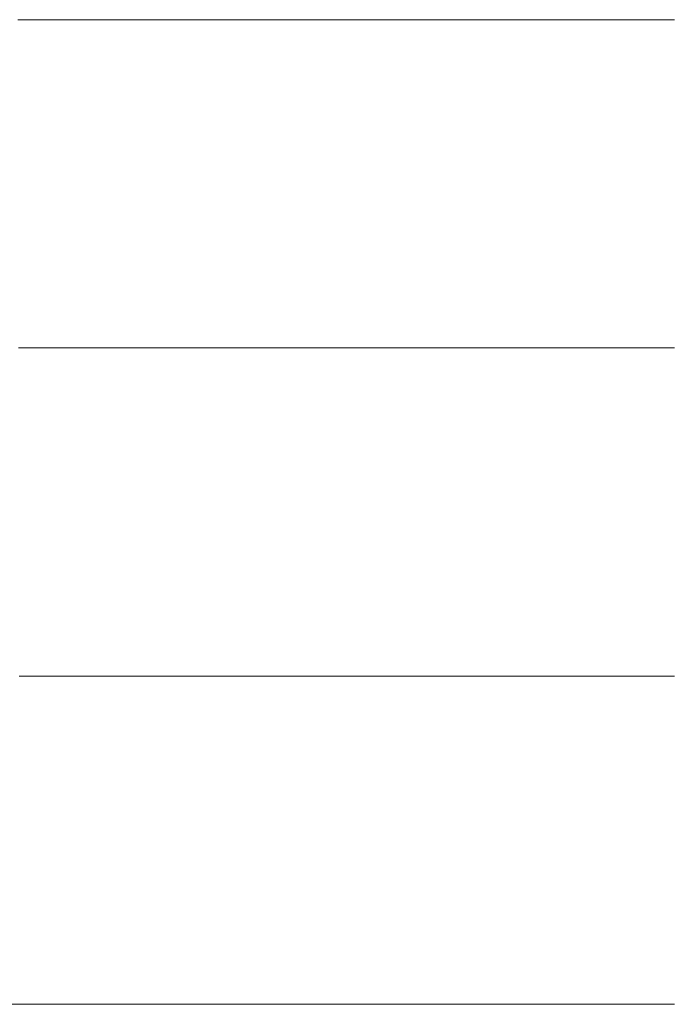
# Model space of a CAD drawing. Units: millimetres. Extents: x 0 to 24042, y 0 to 16800.
# Drawn here: x 16640 to 16668, y 910 to 952 of the extents above; entities that cross this region are included whole.
import ezdxf

# ---------------------------------------------------------------- set-up
doc = ezdxf.new("R2010")
doc.units = ezdxf.units.MM
doc.header["$MEASUREMENT"] = 0
doc.layers.add('(1) Shape lines', color=7, linetype='Continuous', lineweight=35)

# ---------------------------------------------------------------- blocks, each defined once
blk = doc.blocks.new('HATCH_270_265af3e4-9ca8-44b4-b7cb-53ebc914ef81')
at = {"layer": '(1) Shape lines', "color": 0, "lineweight": 9}
blk.add_line((16640.185, 910), (16639.491, 910), dxfattribs=at)
blk = doc.blocks.new('HATCH_271_f4abb866-4c5d-4db4-b0a5-fbec529de39b')
at = {"layer": '(1) Shape lines', "color": 0, "lineweight": 9}
for p, q in [((16640.709, 952), (16640.088, 952)), ((16640.709, 938), (16640.12, 938)), ((16640.709, 924), (16640.153, 924)), ((16640.709, 910), (16640.185, 910))]:
    blk.add_line(p, q, dxfattribs=at)
blk = doc.blocks.new('HATCH_276_ef8215a6-83e3-4bf6-9545-17b0868bd809')
at = {"layer": '(1) Shape lines', "color": 0, "lineweight": 9}
for p, q in [((16640.789, 952), (16640.709, 952)), ((16640.793, 938), (16640.709, 938)), ((16640.798, 924), (16640.709, 924)), ((16640.802, 910), (16640.709, 910))]:
    blk.add_line(p, q, dxfattribs=at)
blk = doc.blocks.new('HATCH_277_3b3df750-2a24-4c1b-839a-75fd83caae70')
at = {"layer": '(1) Shape lines', "color": 0, "lineweight": 9}
for p, q in [((16640.872, 952), (16640.789, 952)), ((16640.872, 938), (16640.793, 938)), ((16640.872, 924), (16640.798, 924)), ((16640.872, 910), (16640.802, 910))]:
    blk.add_line(p, q, dxfattribs=at)
blk = doc.blocks.new('HATCH_282_340896f1-8afe-4d11-a5b2-105df5b2e582')
at = {"layer": '(1) Shape lines', "color": 0, "lineweight": 9}
for p, q in [((16640.887, 952), (16640.872, 952)), ((16640.887, 938), (16640.872, 938)), ((16640.888, 924), (16640.872, 924)), ((16640.889, 910), (16640.872, 910))]:
    blk.add_line(p, q, dxfattribs=at)
blk = doc.blocks.new('HATCH_283_ed6b6158-8418-4739-ab2b-5a012bae17e0')
at = {"layer": '(1) Shape lines', "color": 0, "lineweight": 9}
for p, q in [((16640.901, 952), (16640.887, 952)), ((16640.901, 938), (16640.887, 938)), ((16640.901, 924), (16640.888, 924)), ((16640.901, 910), (16640.889, 910))]:
    blk.add_line(p, q, dxfattribs=at)
blk = doc.blocks.new('HATCH_288_b96e819b-c209-435b-84ff-20dc3eb9a39a')
at = {"layer": '(1) Shape lines', "color": 0, "lineweight": 9}
for p, q in [((16641.683, 952), (16640.901, 952)), ((16641.726, 938), (16640.901, 938)), ((16641.768, 924), (16640.901, 924)), ((16641.811, 910), (16640.901, 910))]:
    blk.add_line(p, q, dxfattribs=at)
blk = doc.blocks.new('HATCH_289_b63d6f3a-0057-44fd-8be2-e2cfeceeaafe')
at = {"layer": '(1) Shape lines', "color": 0, "lineweight": 9}
for p, q in [((16642.495, 952), (16641.683, 952)), ((16642.495, 938), (16641.726, 938)), ((16642.495, 924), (16641.768, 924)), ((16642.495, 910), (16641.811, 910))]:
    blk.add_line(p, q, dxfattribs=at)
blk = doc.blocks.new('HATCH_294_c4a6686e-5479-4a49-85e2-a2b8dd406855')
at = {"layer": '(1) Shape lines', "color": 0, "lineweight": 9}
for p, q in [((16642.598, 952), (16642.495, 952)), ((16642.604, 938), (16642.495, 938)), ((16642.609, 924), (16642.495, 924)), ((16642.615, 910), (16642.495, 910))]:
    blk.add_line(p, q, dxfattribs=at)
blk = doc.blocks.new('HATCH_295_a3510acb-42e6-48f6-ab48-07f253348139')
at = {"layer": '(1) Shape lines', "color": 0, "lineweight": 9}
for p, q in [((16642.705, 952), (16642.598, 952)), ((16642.705, 938), (16642.604, 938)), ((16642.705, 924), (16642.609, 924)), ((16642.705, 910), (16642.615, 910))]:
    blk.add_line(p, q, dxfattribs=at)
blk = doc.blocks.new('HATCH_300_4853ca26-b8e1-4f34-945e-f55e2e4ce57d')
at = {"layer": '(1) Shape lines', "color": 0, "lineweight": 9}
for p, q in [((16643.263, 952), (16642.705, 952)), ((16643.294, 938), (16642.705, 938)), ((16643.324, 924), (16642.705, 924)), ((16643.354, 910), (16642.705, 910))]:
    blk.add_line(p, q, dxfattribs=at)
blk = doc.blocks.new('HATCH_301_2f26688f-a0a0-4b61-af27-f1e4f83cdaaa')
at = {"layer": '(1) Shape lines', "color": 0, "lineweight": 9}
for p, q in [((16643.842, 952), (16643.263, 952)), ((16643.842, 938), (16643.294, 938)), ((16643.842, 924), (16643.324, 924)), ((16643.842, 910), (16643.354, 910))]:
    blk.add_line(p, q, dxfattribs=at)
blk = doc.blocks.new('HATCH_306_1d6f1038-f0f2-4c11-84fb-ec0dbf64a626')
at = {"layer": '(1) Shape lines', "color": 0, "lineweight": 9}
for p, q in [((16643.976, 952), (16643.842, 952)), ((16643.983, 938), (16643.842, 938)), ((16643.99, 924), (16643.842, 924)), ((16643.998, 910), (16643.842, 910))]:
    blk.add_line(p, q, dxfattribs=at)
blk = doc.blocks.new('HATCH_307_f2da4d4d-e4df-46ad-bbbd-68e454178a15')
at = {"layer": '(1) Shape lines', "color": 0, "lineweight": 9}
for p, q in [((16644.115, 952), (16643.976, 952)), ((16644.115, 938), (16643.983, 938)), ((16644.115, 924), (16643.99, 924)), ((16644.115, 910), (16643.998, 910))]:
    blk.add_line(p, q, dxfattribs=at)
blk = doc.blocks.new('HATCH_312_a02e2c62-a796-46af-ae41-521fff31d4f3')
at = {"layer": '(1) Shape lines', "color": 0, "lineweight": 9}
for p, q in [((16644.221, 952), (16644.115, 952)), ((16644.227, 938), (16644.115, 938)), ((16644.233, 924), (16644.115, 924)), ((16644.239, 910), (16644.115, 910))]:
    blk.add_line(p, q, dxfattribs=at)
blk = doc.blocks.new('HATCH_313_780ce584-37d7-4648-84fa-2b2e6b2ad2fb')
at = {"layer": '(1) Shape lines', "color": 0, "lineweight": 9}
for p, q in [((16644.331, 952), (16644.221, 952)), ((16644.331, 938), (16644.227, 938)), ((16644.331, 924), (16644.233, 924)), ((16644.331, 910), (16644.239, 910))]:
    blk.add_line(p, q, dxfattribs=at)
blk = doc.blocks.new('HATCH_318_8101d79c-4493-4ea6-a865-19a4b8248c90')
at = {"layer": '(1) Shape lines', "color": 0, "lineweight": 9}
for p, q in [((16644.943, 952), (16644.331, 952)), ((16644.976, 938), (16644.331, 938)), ((16645.009, 924), (16644.331, 924)), ((16645.042, 910), (16644.331, 910))]:
    blk.add_line(p, q, dxfattribs=at)
blk = doc.blocks.new('HATCH_319_c43fe79c-b433-4d53-9948-b55456a1fbb5')
at = {"layer": '(1) Shape lines', "color": 0, "lineweight": 9}
for p, q in [((16645.574, 952), (16644.943, 952)), ((16645.574, 938), (16644.976, 938)), ((16645.574, 924), (16645.009, 924)), ((16645.574, 910), (16645.042, 910))]:
    blk.add_line(p, q, dxfattribs=at)
blk = doc.blocks.new('HATCH_324_2c86538a-4e9e-4213-a665-4a6533de2823')
at = {"layer": '(1) Shape lines', "color": 0, "lineweight": 9}
for p, q in [((16645.68, 952), (16645.574, 952)), ((16645.686, 938), (16645.574, 938)), ((16645.692, 924), (16645.574, 924)), ((16645.697, 910), (16645.574, 910))]:
    blk.add_line(p, q, dxfattribs=at)
blk = doc.blocks.new('HATCH_325_5a23bab5-f7be-4b02-b796-0164e5cd60e1')
at = {"layer": '(1) Shape lines', "color": 0, "lineweight": 9}
for p, q in [((16645.79, 952), (16645.68, 952)), ((16645.79, 938), (16645.686, 938)), ((16645.79, 924), (16645.692, 924)), ((16645.79, 910), (16645.697, 910))]:
    blk.add_line(p, q, dxfattribs=at)
blk = doc.blocks.new('HATCH_330_507ef417-2f54-495e-b1cd-521a12e7f54a')
at = {"layer": '(1) Shape lines', "color": 0, "lineweight": 9}
for p, q in [((16646.041, 952), (16645.79, 952)), ((16646.054, 938), (16645.79, 938)), ((16646.068, 924), (16645.79, 924)), ((16646.081, 910), (16645.79, 910))]:
    blk.add_line(p, q, dxfattribs=at)
blk = doc.blocks.new('HATCH_331_c40c243f-92c7-46be-b0d8-52bfa18eae4c')
at = {"layer": '(1) Shape lines', "color": 0, "lineweight": 9}
for p, q in [((16646.299, 952), (16646.041, 952)), ((16646.299, 938), (16646.054, 938)), ((16646.299, 924), (16646.068, 924)), ((16646.299, 910), (16646.081, 910))]:
    blk.add_line(p, q, dxfattribs=at)
blk = doc.blocks.new('HATCH_336_51a81bed-c1e2-4b40-982e-ecd3ff51053c')
at = {"layer": '(1) Shape lines', "color": 0, "lineweight": 9}
for p, q in [((16646.585, 952), (16646.299, 952)), ((16646.601, 938), (16646.299, 938)), ((16646.616, 924), (16646.299, 924)), ((16646.632, 910), (16646.299, 910))]:
    blk.add_line(p, q, dxfattribs=at)
blk = doc.blocks.new('HATCH_337_c0a517c6-f085-4254-b629-decac2b1c537')
at = {"layer": '(1) Shape lines', "color": 0, "lineweight": 9}
for p, q in [((16646.88, 952), (16646.585, 952)), ((16646.88, 938), (16646.601, 938)), ((16646.88, 924), (16646.616, 924)), ((16646.88, 910), (16646.632, 910))]:
    blk.add_line(p, q, dxfattribs=at)
blk = doc.blocks.new('HATCH_342_e4ffbe01-d4cf-46a7-b399-54a748590c18')
at = {"layer": '(1) Shape lines', "color": 0, "lineweight": 9}
for p, q in [((16646.982, 952), (16646.88, 952)), ((16646.988, 938), (16646.88, 938)), ((16646.993, 924), (16646.88, 924)), ((16646.999, 910), (16646.88, 910))]:
    blk.add_line(p, q, dxfattribs=at)
blk = doc.blocks.new('HATCH_343_30dbaf18-3028-45fb-8477-d2397478b1d1')
at = {"layer": '(1) Shape lines', "color": 0, "lineweight": 9}
for p, q in [((16647.087, 952), (16646.982, 952)), ((16647.087, 938), (16646.988, 938)), ((16647.087, 924), (16646.993, 924)), ((16647.087, 910), (16646.999, 910))]:
    blk.add_line(p, q, dxfattribs=at)
blk = doc.blocks.new('HATCH_348_cc08b01b-b8be-406c-8fce-84aac2ba7b86')
at = {"layer": '(1) Shape lines', "color": 0, "lineweight": 9}
for p, q in [((16647.556, 952), (16647.087, 952)), ((16647.582, 938), (16647.087, 938)), ((16647.607, 924), (16647.087, 924)), ((16647.632, 910), (16647.087, 910))]:
    blk.add_line(p, q, dxfattribs=at)
blk = doc.blocks.new('HATCH_349_e9333730-895d-46ff-947c-1d2615b6ea1e')
at = {"layer": '(1) Shape lines', "color": 0, "lineweight": 9}
for p, q in [((16648.039, 952), (16647.556, 952)), ((16648.039, 938), (16647.582, 938)), ((16648.039, 924), (16647.607, 924)), ((16648.039, 910), (16647.632, 910))]:
    blk.add_line(p, q, dxfattribs=at)
blk = doc.blocks.new('HATCH_354_8e00af00-c36b-4391-8779-c1a87350fa63')
at = {"layer": '(1) Shape lines', "color": 0, "lineweight": 9}
for p, q in [((16648.134, 952), (16648.039, 952)), ((16648.139, 938), (16648.039, 938)), ((16648.144, 924), (16648.039, 924)), ((16648.149, 910), (16648.039, 910))]:
    blk.add_line(p, q, dxfattribs=at)
blk = doc.blocks.new('HATCH_355_5f1aba5d-94da-47d7-8d71-ebdd5542836e')
at = {"layer": '(1) Shape lines', "color": 0, "lineweight": 9}
for p, q in [((16648.231, 952), (16648.134, 952)), ((16648.231, 938), (16648.139, 938)), ((16648.231, 924), (16648.144, 924)), ((16648.231, 910), (16648.149, 910))]:
    blk.add_line(p, q, dxfattribs=at)
blk = doc.blocks.new('HATCH_360_22bbd956-33e5-4b60-bb47-3cba1bce4e70')
at = {"layer": '(1) Shape lines', "color": 0, "lineweight": 9}
for p, q in [((16648.255, 952), (16648.231, 952)), ((16648.257, 938), (16648.231, 938)), ((16648.258, 924), (16648.231, 924)), ((16648.259, 910), (16648.231, 910))]:
    blk.add_line(p, q, dxfattribs=at)
blk = doc.blocks.new('HATCH_361_56c670d1-3f86-4e13-8b27-869b2444a787')
at = {"layer": '(1) Shape lines', "color": 0, "lineweight": 9}
for p, q in [((16648.28, 952), (16648.255, 952)), ((16648.28, 938), (16648.257, 938)), ((16648.28, 924), (16648.258, 924)), ((16648.28, 910), (16648.259, 910))]:
    blk.add_line(p, q, dxfattribs=at)
blk = doc.blocks.new('HATCH_366_fe921464-cc38-4330-b22a-52775b472d98')
at = {"layer": '(1) Shape lines', "color": 0, "lineweight": 9}
for p, q in [((16648.652, 952), (16648.28, 952)), ((16648.672, 938), (16648.28, 938)), ((16648.692, 924), (16648.28, 924)), ((16648.712, 910), (16648.28, 910))]:
    blk.add_line(p, q, dxfattribs=at)
blk = doc.blocks.new('HATCH_367_b5232b6a-37c1-48de-beb5-60ff1dd272d7')
at = {"layer": '(1) Shape lines', "color": 0, "lineweight": 9}
for p, q in [((16649.033, 952), (16648.652, 952)), ((16649.033, 938), (16648.672, 938)), ((16649.033, 924), (16648.692, 924)), ((16649.033, 910), (16648.712, 910))]:
    blk.add_line(p, q, dxfattribs=at)
blk = doc.blocks.new('HATCH_372_c130c418-1a8c-428e-a532-91ee3f952423')
at = {"layer": '(1) Shape lines', "color": 0, "lineweight": 9}
for p, q in [((16649.045, 952), (16649.033, 952)), ((16649.045, 938), (16649.033, 938)), ((16649.046, 924), (16649.033, 924)), ((16649.047, 910), (16649.033, 910))]:
    blk.add_line(p, q, dxfattribs=at)
blk = doc.blocks.new('HATCH_373_c25fabc7-ab1d-4c4b-8cbe-afa3392d9685')
at = {"layer": '(1) Shape lines', "color": 0, "lineweight": 9}
for p, q in [((16649.056, 952), (16649.045, 952)), ((16649.056, 938), (16649.045, 938)), ((16649.056, 924), (16649.046, 924)), ((16649.056, 910), (16649.047, 910))]:
    blk.add_line(p, q, dxfattribs=at)
blk = doc.blocks.new('HATCH_378_6a4110cc-4ffe-4e75-b3b3-27eb52a554d8')
at = {"layer": '(1) Shape lines', "color": 0, "lineweight": 9}
for p, q in [((16649.142, 952), (16649.056, 952)), ((16649.147, 938), (16649.056, 938)), ((16649.151, 924), (16649.056, 924)), ((16649.156, 910), (16649.056, 910))]:
    blk.add_line(p, q, dxfattribs=at)
blk = doc.blocks.new('HATCH_379_29ddedf1-a725-48f4-943f-b5ceca0cae62')
at = {"layer": '(1) Shape lines', "color": 0, "lineweight": 9}
for p, q in [((16649.23, 952), (16649.142, 952)), ((16649.23, 938), (16649.147, 938)), ((16649.23, 924), (16649.151, 924)), ((16649.23, 910), (16649.156, 910))]:
    blk.add_line(p, q, dxfattribs=at)
blk = doc.blocks.new('HATCH_384_014e316e-cf08-4412-9273-5bbc335d6aa4')
at = {"layer": '(1) Shape lines', "color": 0, "lineweight": 9}
for p, q in [((16649.521, 952), (16649.23, 952)), ((16649.537, 938), (16649.23, 938)), ((16649.553, 924), (16649.23, 924)), ((16649.569, 910), (16649.23, 910))]:
    blk.add_line(p, q, dxfattribs=at)
blk = doc.blocks.new('HATCH_385_f9049576-706c-46d3-98de-d71ddfe50453')
at = {"layer": '(1) Shape lines', "color": 0, "lineweight": 9}
for p, q in [((16649.821, 952), (16649.521, 952)), ((16649.821, 938), (16649.537, 938)), ((16649.821, 924), (16649.553, 924)), ((16649.821, 910), (16649.569, 910))]:
    blk.add_line(p, q, dxfattribs=at)
blk = doc.blocks.new('HATCH_390_abcf53e1-40a2-4493-906d-87fb26fdc12e')
at = {"layer": '(1) Shape lines', "color": 0, "lineweight": 9}
for p, q in [((16649.879, 952), (16649.821, 952)), ((16649.883, 938), (16649.821, 938)), ((16649.886, 924), (16649.821, 924)), ((16649.889, 910), (16649.821, 910))]:
    blk.add_line(p, q, dxfattribs=at)
blk = doc.blocks.new('HATCH_391_c0d48f52-3170-479b-8fc7-b026cb2a68d9')
at = {"layer": '(1) Shape lines', "color": 0, "lineweight": 9}
for p, q in [((16649.94, 952), (16649.879, 952)), ((16649.94, 938), (16649.883, 938)), ((16649.94, 924), (16649.886, 924)), ((16649.94, 910), (16649.889, 910))]:
    blk.add_line(p, q, dxfattribs=at)
blk = doc.blocks.new('HATCH_396_4dec6bd4-2ffa-4433-8dcf-0c3dabd510e1')
at = {"layer": '(1) Shape lines', "color": 0, "lineweight": 9}
for p, q in [((16650.014, 952), (16649.94, 952)), ((16650.018, 938), (16649.94, 938)), ((16650.022, 924), (16649.94, 924)), ((16650.026, 910), (16649.94, 910))]:
    blk.add_line(p, q, dxfattribs=at)
blk = doc.blocks.new('HATCH_397_c32f4f88-36d8-471c-b600-5a6cfb9f3a4f')
at = {"layer": '(1) Shape lines', "color": 0, "lineweight": 9}
for p, q in [((16650.091, 952), (16650.014, 952)), ((16650.091, 938), (16650.018, 938)), ((16650.091, 924), (16650.022, 924)), ((16650.091, 910), (16650.026, 910))]:
    blk.add_line(p, q, dxfattribs=at)
blk = doc.blocks.new('HATCH_402_41c9af3d-d14d-4266-ad07-bae192f1854f')
at = {"layer": '(1) Shape lines', "color": 0, "lineweight": 9}
for p, q in [((16650.389, 952), (16650.091, 952)), ((16650.406, 938), (16650.091, 938)), ((16650.422, 924), (16650.091, 924)), ((16650.438, 910), (16650.091, 910))]:
    blk.add_line(p, q, dxfattribs=at)
blk = doc.blocks.new('HATCH_403_77c62c47-3375-4f85-af86-709869708f62')
at = {"layer": '(1) Shape lines', "color": 0, "lineweight": 9}
for p, q in [((16650.695, 952), (16650.389, 952)), ((16650.695, 938), (16650.406, 938)), ((16650.695, 924), (16650.422, 924)), ((16650.695, 910), (16650.438, 910))]:
    blk.add_line(p, q, dxfattribs=at)
blk = doc.blocks.new('HATCH_408_57247e75-e2bc-45a6-a2e7-573d0ff0b6c8')
at = {"layer": '(1) Shape lines', "color": 0, "lineweight": 9}
for p, q in [((16650.758, 952), (16650.695, 952)), ((16650.761, 938), (16650.695, 938)), ((16650.764, 924), (16650.695, 924)), ((16650.768, 910), (16650.695, 910))]:
    blk.add_line(p, q, dxfattribs=at)
blk = doc.blocks.new('HATCH_409_fc413d79-5e4e-4a24-890f-afe886c8cd93')
at = {"layer": '(1) Shape lines', "color": 0, "lineweight": 9}
for p, q in [((16650.821, 952), (16650.758, 952)), ((16650.821, 938), (16650.761, 938)), ((16650.821, 924), (16650.764, 924)), ((16650.821, 910), (16650.768, 910))]:
    blk.add_line(p, q, dxfattribs=at)
blk = doc.blocks.new('HATCH_414_70f6ed7b-c78a-4295-b435-362e909179de')
at = {"layer": '(1) Shape lines', "color": 0, "lineweight": 9}
for p, q in [((16650.888, 952), (16650.821, 952)), ((16650.892, 938), (16650.821, 938)), ((16650.895, 924), (16650.821, 924)), ((16650.899, 910), (16650.821, 910))]:
    blk.add_line(p, q, dxfattribs=at)
blk = doc.blocks.new('HATCH_415_5b9a191f-50fe-4ec7-8896-2c8ab9119722')
at = {"layer": '(1) Shape lines', "color": 0, "lineweight": 9}
for p, q in [((16650.956, 952), (16650.888, 952)), ((16650.956, 938), (16650.892, 938)), ((16650.956, 924), (16650.895, 924)), ((16650.956, 910), (16650.899, 910))]:
    blk.add_line(p, q, dxfattribs=at)
blk = doc.blocks.new('HATCH_420_71bf9c92-85b9-4754-986b-22175c53c9e0')
at = {"layer": '(1) Shape lines', "color": 0, "lineweight": 9}
for p, q in [((16651.141, 952), (16650.956, 952)), ((16651.151, 938), (16650.956, 938)), ((16651.161, 924), (16650.956, 924)), ((16651.171, 910), (16650.956, 910))]:
    blk.add_line(p, q, dxfattribs=at)
blk = doc.blocks.new('HATCH_421_3a595bf9-7430-494e-bbe8-d3fd810d3063')
at = {"layer": '(1) Shape lines', "color": 0, "lineweight": 9}
for p, q in [((16651.329, 952), (16651.141, 952)), ((16651.329, 938), (16651.151, 938)), ((16651.329, 924), (16651.161, 924)), ((16651.329, 910), (16651.171, 910))]:
    blk.add_line(p, q, dxfattribs=at)
blk = doc.blocks.new('HATCH_426_47df157f-536f-4fd4-8f48-2e9b19cfca48')
at = {"layer": '(1) Shape lines', "color": 0, "lineweight": 9}
for p, q in [((16651.379, 952), (16651.329, 952)), ((16651.382, 938), (16651.329, 938)), ((16651.384, 924), (16651.329, 924)), ((16651.387, 910), (16651.329, 910))]:
    blk.add_line(p, q, dxfattribs=at)
blk = doc.blocks.new('HATCH_427_6e55036c-64ab-4101-905f-695739a2aaa5')
at = {"layer": '(1) Shape lines', "color": 0, "lineweight": 9}
for p, q in [((16651.43, 952), (16651.379, 952)), ((16651.43, 938), (16651.382, 938)), ((16651.43, 924), (16651.384, 924)), ((16651.43, 910), (16651.387, 910))]:
    blk.add_line(p, q, dxfattribs=at)
blk = doc.blocks.new('HATCH_432_70e0a79b-3d31-45ff-b85f-29e1364ca008')
at = {"layer": '(1) Shape lines', "color": 0, "lineweight": 9}
for p, q in [((16651.575, 952), (16651.43, 952)), ((16651.583, 938), (16651.43, 938)), ((16651.59, 924), (16651.43, 924)), ((16651.598, 910), (16651.43, 910))]:
    blk.add_line(p, q, dxfattribs=at)
blk = doc.blocks.new('HATCH_433_318560af-d869-4a54-9310-2c1217918e1e')
at = {"layer": '(1) Shape lines', "color": 0, "lineweight": 9}
for p, q in [((16651.723, 952), (16651.575, 952)), ((16651.723, 938), (16651.583, 938)), ((16651.723, 924), (16651.59, 924)), ((16651.723, 910), (16651.598, 910))]:
    blk.add_line(p, q, dxfattribs=at)
blk = doc.blocks.new('HATCH_438_6723255e-420e-4b4e-9fdd-af53c6057e0a')
at = {"layer": '(1) Shape lines', "color": 0, "lineweight": 9}
for p, q in [((16651.785, 952), (16651.723, 952)), ((16651.788, 938), (16651.723, 938)), ((16651.792, 924), (16651.723, 924)), ((16651.795, 910), (16651.723, 910))]:
    blk.add_line(p, q, dxfattribs=at)
blk = doc.blocks.new('HATCH_439_45cc3ac8-c668-4cc1-b4b0-1dc856948b39')
at = {"layer": '(1) Shape lines', "color": 0, "lineweight": 9}
for p, q in [((16651.848, 952), (16651.785, 952)), ((16651.848, 938), (16651.788, 938)), ((16651.848, 924), (16651.792, 924)), ((16651.848, 910), (16651.795, 910))]:
    blk.add_line(p, q, dxfattribs=at)
blk = doc.blocks.new('HATCH_444_5f46f4cc-0981-4ccb-8927-0ae243858283')
at = {"layer": '(1) Shape lines', "color": 0, "lineweight": 9}
for p, q in [((16652.051, 952), (16651.848, 952)), ((16652.062, 938), (16651.848, 938)), ((16652.073, 924), (16651.848, 924)), ((16652.084, 910), (16651.848, 910))]:
    blk.add_line(p, q, dxfattribs=at)
blk = doc.blocks.new('HATCH_445_46394c4d-e655-4920-b6e5-c5d38a3f00c9')
at = {"layer": '(1) Shape lines', "color": 0, "lineweight": 9}
for p, q in [((16652.258, 952), (16652.051, 952)), ((16652.258, 938), (16652.062, 938)), ((16652.258, 924), (16652.073, 924)), ((16652.258, 910), (16652.084, 910))]:
    blk.add_line(p, q, dxfattribs=at)
blk = doc.blocks.new('HATCH_450_48a59782-342c-4163-ae24-2c431ecf9ecf')
at = {"layer": '(1) Shape lines', "color": 0, "lineweight": 9}
for p, q in [((16652.276, 952), (16652.258, 952)), ((16652.277, 938), (16652.258, 938)), ((16652.278, 924), (16652.258, 924)), ((16652.279, 910), (16652.258, 910))]:
    blk.add_line(p, q, dxfattribs=at)
blk = doc.blocks.new('HATCH_451_1669374a-1b28-4ab3-b24d-d6a64489e343')
at = {"layer": '(1) Shape lines', "color": 0, "lineweight": 9}
for p, q in [((16652.294, 952), (16652.276, 952)), ((16652.294, 938), (16652.277, 938)), ((16652.294, 924), (16652.278, 924)), ((16652.294, 910), (16652.279, 910))]:
    blk.add_line(p, q, dxfattribs=at)
blk = doc.blocks.new('HATCH_456_902f72d7-9880-4fa9-a507-8fc67ca6f317')
at = {"layer": '(1) Shape lines', "color": 0, "lineweight": 9}
for p, q in [((16652.302, 952), (16652.294, 952)), ((16652.302, 938), (16652.294, 938)), ((16652.302, 924), (16652.294, 924)), ((16652.303, 910), (16652.294, 910))]:
    blk.add_line(p, q, dxfattribs=at)
blk = doc.blocks.new('HATCH_457_1563c9e5-4272-4c8f-8770-9b8ee7c56014')
at = {"layer": '(1) Shape lines', "color": 0, "lineweight": 9}
for p, q in [((16652.31, 952), (16652.302, 952)), ((16652.31, 938), (16652.302, 938)), ((16652.31, 924), (16652.302, 924)), ((16652.31, 910), (16652.303, 910))]:
    blk.add_line(p, q, dxfattribs=at)
blk = doc.blocks.new('HATCH_462_ce76ee0b-1b90-4033-8da4-bb5de4fbdede')
at = {"layer": '(1) Shape lines', "color": 0, "lineweight": 9}
for p, q in [((16652.542, 952), (16652.31, 952)), ((16652.554, 938), (16652.31, 938)), ((16652.567, 924), (16652.31, 924)), ((16652.579, 910), (16652.31, 910))]:
    blk.add_line(p, q, dxfattribs=at)
blk = doc.blocks.new('HATCH_463_a63964a9-47c3-4021-8621-04cb44e1fa0f')
at = {"layer": '(1) Shape lines', "color": 0, "lineweight": 9}
for p, q in [((16652.778, 952), (16652.542, 952)), ((16652.778, 938), (16652.554, 938)), ((16652.778, 924), (16652.567, 924)), ((16652.778, 910), (16652.579, 910))]:
    blk.add_line(p, q, dxfattribs=at)
blk = doc.blocks.new('HATCH_468_08a550f2-5854-4648-993c-bb5c08fcbee1')
at = {"layer": '(1) Shape lines', "color": 0, "lineweight": 9}
for p, q in [((16652.785, 952), (16652.778, 952)), ((16652.786, 938), (16652.778, 938)), ((16652.786, 924), (16652.778, 924)), ((16652.786, 910), (16652.778, 910))]:
    blk.add_line(p, q, dxfattribs=at)
blk = doc.blocks.new('HATCH_469_2d19df49-a38f-4f30-b122-dc55dff8d577')
at = {"layer": '(1) Shape lines', "color": 0, "lineweight": 9}
for p, q in [((16652.793, 952), (16652.785, 952)), ((16652.793, 938), (16652.786, 938)), ((16652.793, 924), (16652.786, 924)), ((16652.793, 910), (16652.786, 910))]:
    blk.add_line(p, q, dxfattribs=at)
blk = doc.blocks.new('HATCH_474_729189a2-0273-4326-bbb6-a4f44c1514ad')
at = {"layer": '(1) Shape lines', "color": 0, "lineweight": 9}
for p, q in [((16652.866, 952), (16652.793, 952)), ((16652.869, 938), (16652.793, 938)), ((16652.873, 924), (16652.793, 924)), ((16652.877, 910), (16652.793, 910))]:
    blk.add_line(p, q, dxfattribs=at)
blk = doc.blocks.new('HATCH_475_b7eb5153-7044-439e-98bc-ef5ea67bebe9')
at = {"layer": '(1) Shape lines', "color": 0, "lineweight": 9}
for p, q in [((16652.94, 952), (16652.866, 952)), ((16652.94, 938), (16652.869, 938)), ((16652.94, 924), (16652.873, 924)), ((16652.94, 910), (16652.877, 910))]:
    blk.add_line(p, q, dxfattribs=at)
blk = doc.blocks.new('HATCH_478_26179251-bda8-4799-bee6-9a3e38fb7e7f')
at = {"layer": '(1) Shape lines', "color": 0, "lineweight": 9}
for p, q in [((16652.952, 952), (16652.94, 952)), ((16652.952, 938), (16652.94, 938)), ((16652.953, 924), (16652.94, 924)), ((16652.954, 910), (16652.94, 910))]:
    blk.add_line(p, q, dxfattribs=at)
blk = doc.blocks.new('HATCH_479_981ddb29-ca68-4788-b46d-3d77a1e18063')
at = {"layer": '(1) Shape lines', "color": 0, "lineweight": 9}
for p, q in [((16652.964, 952), (16652.952, 952)), ((16652.964, 938), (16652.952, 938)), ((16652.964, 924), (16652.953, 924)), ((16652.964, 910), (16652.954, 910))]:
    blk.add_line(p, q, dxfattribs=at)
blk = doc.blocks.new('HATCH_482_e8443a0d-dc62-4887-a3c6-114e61814e77')
at = {"layer": '(1) Shape lines', "color": 0, "lineweight": 9}
for p, q in [((16653.414, 952), (16652.964, 952)), ((16653.438, 938), (16652.964, 938)), ((16653.463, 924), (16652.964, 924)), ((16653.487, 910), (16652.964, 910))]:
    blk.add_line(p, q, dxfattribs=at)
blk = doc.blocks.new('HATCH_483_48c73342-3d48-47d0-85b3-e3fbfc1f9919')
at = {"layer": '(1) Shape lines', "color": 0, "lineweight": 9}
for p, q in [((16653.873, 952), (16653.414, 952)), ((16653.873, 938), (16653.438, 938)), ((16653.873, 924), (16653.463, 924)), ((16653.873, 910), (16653.487, 910))]:
    blk.add_line(p, q, dxfattribs=at)
blk = doc.blocks.new('HATCH_486_cfc6b5e0-e503-4d9e-98fb-b3f63d126cce')
at = {"layer": '(1) Shape lines', "color": 0, "lineweight": 9}
for p, q in [((16653.906, 952), (16653.873, 952)), ((16653.907, 938), (16653.873, 938)), ((16653.909, 924), (16653.873, 924)), ((16653.911, 910), (16653.873, 910))]:
    blk.add_line(p, q, dxfattribs=at)
blk = doc.blocks.new('HATCH_487_61203372-655c-47b2-8aea-0d43ee083ec1')
at = {"layer": '(1) Shape lines', "color": 0, "lineweight": 9}
for p, q in [((16653.939, 952), (16653.906, 952)), ((16653.939, 938), (16653.907, 938)), ((16653.939, 924), (16653.909, 924)), ((16653.939, 910), (16653.911, 910))]:
    blk.add_line(p, q, dxfattribs=at)
blk = doc.blocks.new('HATCH_490_de68dff4-8b1a-4db0-b940-d0c72abf025c')
at = {"layer": '(1) Shape lines', "color": 0, "lineweight": 9}
for p, q in [((16654.232, 952), (16653.939, 952)), ((16654.284, 938), (16653.939, 938)), ((16654.337, 924), (16653.939, 924)), ((16654.39, 910), (16653.939, 910))]:
    blk.add_line(p, q, dxfattribs=at)
blk = doc.blocks.new('HATCH_491_1e21104a-1f00-4ad8-aed5-0ad0c4342e62')
at = {"layer": '(1) Shape lines', "color": 0, "lineweight": 9}
for p, q in [((16655.226, 952), (16654.232, 952)), ((16655.226, 938), (16654.284, 938)), ((16655.226, 924), (16654.337, 924)), ((16655.226, 910), (16654.39, 910))]:
    blk.add_line(p, q, dxfattribs=at)
blk = doc.blocks.new('HATCH_496_c8be64f7-1f3e-4418-895c-89bf57958eb7')
at = {"layer": '(1) Shape lines', "color": 0, "lineweight": 9}
for p, q in [((16655.235, 952), (16655.226, 952)), ((16655.237, 938), (16655.226, 938)), ((16655.239, 924), (16655.226, 924)), ((16655.241, 910), (16655.226, 910))]:
    blk.add_line(p, q, dxfattribs=at)
blk = doc.blocks.new('HATCH_497_739edb9e-ea3d-4f70-934f-f9e43ee14cba')
at = {"layer": '(1) Shape lines', "color": 0, "lineweight": 9}
for p, q in [((16655.269, 952), (16655.235, 952)), ((16655.269, 938), (16655.237, 938)), ((16655.269, 924), (16655.239, 924)), ((16655.269, 910), (16655.241, 910))]:
    blk.add_line(p, q, dxfattribs=at)
blk = doc.blocks.new('HATCH_502_4b1239b8-ecc2-461c-812c-5a36f709d7ca')
at = {"layer": '(1) Shape lines', "color": 0, "lineweight": 9}
for p, q in [((16655.653, 952), (16655.269, 952)), ((16655.728, 938), (16655.269, 938)), ((16655.803, 924), (16655.269, 924)), ((16655.879, 910), (16655.269, 910))]:
    blk.add_line(p, q, dxfattribs=at)
blk = doc.blocks.new('HATCH_503_6eae2557-3a8b-4226-b832-46b665ab77c0')
at = {"layer": '(1) Shape lines', "color": 0, "lineweight": 9}
for p, q in [((16657.069, 952), (16655.653, 952)), ((16657.069, 938), (16655.728, 938)), ((16657.069, 924), (16655.803, 924)), ((16657.069, 910), (16655.879, 910))]:
    blk.add_line(p, q, dxfattribs=at)
blk = doc.blocks.new('HATCH_508_f38be91a-47cb-4a2b-90ed-4db07c60733a')
at = {"layer": '(1) Shape lines', "color": 0, "lineweight": 9}
for p, q in [((16657.181, 952), (16657.069, 952)), ((16657.206, 938), (16657.069, 938)), ((16657.231, 924), (16657.069, 924)), ((16657.255, 910), (16657.069, 910))]:
    blk.add_line(p, q, dxfattribs=at)
blk = doc.blocks.new('HATCH_509_f52089cf-550b-42cf-842f-dca8e99fc836')
at = {"layer": '(1) Shape lines', "color": 0, "lineweight": 9}
for p, q in [((16657.648, 952), (16657.181, 952)), ((16657.648, 938), (16657.206, 938)), ((16657.648, 924), (16657.231, 924)), ((16657.648, 910), (16657.255, 910))]:
    blk.add_line(p, q, dxfattribs=at)
blk = doc.blocks.new('HATCH_514_ba7984eb-71e3-4862-adc2-51a257678b5c')
at = {"layer": '(1) Shape lines', "color": 0, "lineweight": 9}
for p, q in [((16657.913, 952), (16657.648, 952)), ((16657.974, 938), (16657.648, 938)), ((16658.036, 924), (16657.648, 924)), ((16658.097, 910), (16657.648, 910))]:
    blk.add_line(p, q, dxfattribs=at)
blk = doc.blocks.new('HATCH_515_a25d6696-6a74-4d13-a0f5-4a21aab69790')
at = {"layer": '(1) Shape lines', "color": 0, "lineweight": 9}
for p, q in [((16659.065, 952), (16657.913, 952)), ((16659.065, 938), (16657.974, 938)), ((16659.065, 924), (16658.036, 924)), ((16659.065, 910), (16658.097, 910))]:
    blk.add_line(p, q, dxfattribs=at)
blk = doc.blocks.new('HATCH_520_36dd98c9-1d7e-4a26-a723-5c6ca2987565')
at = {"layer": '(1) Shape lines', "color": 0, "lineweight": 9}
for p, q in [((16659.371, 952), (16659.065, 952)), ((16659.446, 938), (16659.065, 938)), ((16659.52, 924), (16659.065, 924)), ((16659.594, 910), (16659.065, 910))]:
    blk.add_line(p, q, dxfattribs=at)
blk = doc.blocks.new('HATCH_521_7d3d2d14-0f4f-409c-9fd5-a83711a21c27')
at = {"layer": '(1) Shape lines', "color": 0, "lineweight": 9}
for p, q in [((16660.763, 952), (16659.371, 952)), ((16660.763, 938), (16659.446, 938)), ((16660.763, 924), (16659.52, 924)), ((16660.763, 910), (16659.594, 910))]:
    blk.add_line(p, q, dxfattribs=at)
blk = doc.blocks.new('HATCH_528_82d36359-5d61-4455-ab79-dd825dc218f3')
at = {"layer": '(1) Shape lines', "color": 0, "lineweight": 9}
for p, q in [((16661.28, 952), (16660.763, 952)), ((16661.413, 938), (16660.763, 938)), ((16661.545, 924), (16660.763, 924)), ((16661.678, 910), (16660.763, 910))]:
    blk.add_line(p, q, dxfattribs=at)
blk = doc.blocks.new('HATCH_529_99dd63db-0a80-46a3-a67e-cccb0905b228')
at = {"layer": '(1) Shape lines', "color": 0, "lineweight": 9}
for p, q in [((16663.755, 952), (16661.28, 952)), ((16663.755, 938), (16661.413, 938)), ((16663.755, 924), (16661.545, 924)), ((16663.755, 910), (16661.678, 910))]:
    blk.add_line(p, q, dxfattribs=at)
blk = doc.blocks.new('HATCH_536_9cb0b01a-3954-4266-bfcf-db94a15051b1')
at = {"layer": '(1) Shape lines', "color": 0, "lineweight": 9}
for p, q in [((16663.993, 952), (16663.755, 952)), ((16664.06, 938), (16663.755, 938)), ((16664.128, 924), (16663.755, 924)), ((16664.196, 910), (16663.755, 910))]:
    blk.add_line(p, q, dxfattribs=at)
blk = doc.blocks.new('HATCH_537_e7f0db24-1236-4794-9d6b-b58e6dbe9fc6')
at = {"layer": '(1) Shape lines', "color": 0, "lineweight": 9}
for p, q in [((16665.254, 952), (16663.993, 952)), ((16665.254, 938), (16664.06, 938)), ((16665.254, 924), (16664.128, 924)), ((16665.254, 910), (16664.196, 910))]:
    blk.add_line(p, q, dxfattribs=at)
blk = doc.blocks.new('HATCH_544_7f2af0a1-4192-43c9-acc0-e0c91ac0f430')
at = {"layer": '(1) Shape lines', "color": 0, "lineweight": 9}
for p, q in [((16665.452, 952), (16665.254, 952)), ((16665.512, 938), (16665.254, 938)), ((16665.572, 924), (16665.254, 924)), ((16665.631, 910), (16665.254, 910))]:
    blk.add_line(p, q, dxfattribs=at)
blk = doc.blocks.new('HATCH_545_ab43d669-8357-42c0-9edd-96abbb27be4c')
at = {"layer": '(1) Shape lines', "color": 0, "lineweight": 9}
for p, q in [((16666.563, 952), (16665.452, 952)), ((16666.563, 938), (16665.512, 938)), ((16666.563, 924), (16665.572, 924)), ((16666.563, 910), (16665.631, 910))]:
    blk.add_line(p, q, dxfattribs=at)
blk = doc.blocks.new('HATCH_552_d273a98f-e829-462f-8dea-129cebeb8e7a')
at = {"layer": '(1) Shape lines', "color": 0, "lineweight": 9}
for p, q in [((16666.791, 952), (16666.563, 952)), ((16666.863, 938), (16666.563, 938)), ((16666.935, 924), (16666.563, 924)), ((16667.007, 910), (16666.563, 910))]:
    blk.add_line(p, q, dxfattribs=at)
blk = doc.blocks.new('HATCH_553_0ec4f3e7-6647-489e-ad3e-e4461957116f')
at = {"layer": '(1) Shape lines', "color": 0, "lineweight": 9}
for p, q in [((16668.133, 952), (16666.791, 952)), ((16668.133, 938), (16666.863, 938)), ((16668.133, 924), (16666.935, 924)), ((16668.133, 910), (16667.007, 910))]:
    blk.add_line(p, q, dxfattribs=at)
blk = doc.blocks.new('GROUP_0_0caea8da-ccda-40be-b5d6-b6b56940eb72')
at = {"layer": '(1) Shape lines', "color": 154, "linetype": 'ByBlock'}
for name in ['HATCH_270_265af3e4-9ca8-44b4-b7cb-53ebc914ef81', 'HATCH_271_f4abb866-4c5d-4db4-b0a5-fbec529de39b', 'HATCH_276_ef8215a6-83e3-4bf6-9545-17b0868bd809', 'HATCH_277_3b3df750-2a24-4c1b-839a-75fd83caae70', 'HATCH_282_340896f1-8afe-4d11-a5b2-105df5b2e582', 'HATCH_283_ed6b6158-8418-4739-ab2b-5a012bae17e0', 'HATCH_288_b96e819b-c209-435b-84ff-20dc3eb9a39a', 'HATCH_289_b63d6f3a-0057-44fd-8be2-e2cfeceeaafe', 'HATCH_294_c4a6686e-5479-4a49-85e2-a2b8dd406855', 'HATCH_295_a3510acb-42e6-48f6-ab48-07f253348139', 'HATCH_300_4853ca26-b8e1-4f34-945e-f55e2e4ce57d', 'HATCH_301_2f26688f-a0a0-4b61-af27-f1e4f83cdaaa', 'HATCH_306_1d6f1038-f0f2-4c11-84fb-ec0dbf64a626', 'HATCH_307_f2da4d4d-e4df-46ad-bbbd-68e454178a15', 'HATCH_312_a02e2c62-a796-46af-ae41-521fff31d4f3', 'HATCH_313_780ce584-37d7-4648-84fa-2b2e6b2ad2fb', 'HATCH_318_8101d79c-4493-4ea6-a865-19a4b8248c90', 'HATCH_319_c43fe79c-b433-4d53-9948-b55456a1fbb5', 'HATCH_324_2c86538a-4e9e-4213-a665-4a6533de2823', 'HATCH_325_5a23bab5-f7be-4b02-b796-0164e5cd60e1', 'HATCH_330_507ef417-2f54-495e-b1cd-521a12e7f54a', 'HATCH_331_c40c243f-92c7-46be-b0d8-52bfa18eae4c', 'HATCH_336_51a81bed-c1e2-4b40-982e-ecd3ff51053c', 'HATCH_337_c0a517c6-f085-4254-b629-decac2b1c537', 'HATCH_342_e4ffbe01-d4cf-46a7-b399-54a748590c18', 'HATCH_343_30dbaf18-3028-45fb-8477-d2397478b1d1', 'HATCH_348_cc08b01b-b8be-406c-8fce-84aac2ba7b86', 'HATCH_349_e9333730-895d-46ff-947c-1d2615b6ea1e', 'HATCH_354_8e00af00-c36b-4391-8779-c1a87350fa63', 'HATCH_355_5f1aba5d-94da-47d7-8d71-ebdd5542836e', 'HATCH_360_22bbd956-33e5-4b60-bb47-3cba1bce4e70', 'HATCH_361_56c670d1-3f86-4e13-8b27-869b2444a787', 'HATCH_366_fe921464-cc38-4330-b22a-52775b472d98', 'HATCH_367_b5232b6a-37c1-48de-beb5-60ff1dd272d7', 'HATCH_372_c130c418-1a8c-428e-a532-91ee3f952423', 'HATCH_373_c25fabc7-ab1d-4c4b-8cbe-afa3392d9685', 'HATCH_378_6a4110cc-4ffe-4e75-b3b3-27eb52a554d8', 'HATCH_379_29ddedf1-a725-48f4-943f-b5ceca0cae62', 'HATCH_384_014e316e-cf08-4412-9273-5bbc335d6aa4', 'HATCH_385_f9049576-706c-46d3-98de-d71ddfe50453', 'HATCH_390_abcf53e1-40a2-4493-906d-87fb26fdc12e', 'HATCH_391_c0d48f52-3170-479b-8fc7-b026cb2a68d9', 'HATCH_396_4dec6bd4-2ffa-4433-8dcf-0c3dabd510e1', 'HATCH_397_c32f4f88-36d8-471c-b600-5a6cfb9f3a4f', 'HATCH_402_41c9af3d-d14d-4266-ad07-bae192f1854f', 'HATCH_403_77c62c47-3375-4f85-af86-709869708f62', 'HATCH_408_57247e75-e2bc-45a6-a2e7-573d0ff0b6c8', 'HATCH_409_fc413d79-5e4e-4a24-890f-afe886c8cd93', 'HATCH_414_70f6ed7b-c78a-4295-b435-362e909179de', 'HATCH_415_5b9a191f-50fe-4ec7-8896-2c8ab9119722', 'HATCH_420_71bf9c92-85b9-4754-986b-22175c53c9e0', 'HATCH_421_3a595bf9-7430-494e-bbe8-d3fd810d3063', 'HATCH_426_47df157f-536f-4fd4-8f48-2e9b19cfca48', 'HATCH_427_6e55036c-64ab-4101-905f-695739a2aaa5', 'HATCH_432_70e0a79b-3d31-45ff-b85f-29e1364ca008', 'HATCH_433_318560af-d869-4a54-9310-2c1217918e1e', 'HATCH_438_6723255e-420e-4b4e-9fdd-af53c6057e0a', 'HATCH_439_45cc3ac8-c668-4cc1-b4b0-1dc856948b39', 'HATCH_444_5f46f4cc-0981-4ccb-8927-0ae243858283', 'HATCH_445_46394c4d-e655-4920-b6e5-c5d38a3f00c9', 'HATCH_450_48a59782-342c-4163-ae24-2c431ecf9ecf', 'HATCH_451_1669374a-1b28-4ab3-b24d-d6a64489e343', 'HATCH_456_902f72d7-9880-4fa9-a507-8fc67ca6f317', 'HATCH_457_1563c9e5-4272-4c8f-8770-9b8ee7c56014', 'HATCH_462_ce76ee0b-1b90-4033-8da4-bb5de4fbdede', 'HATCH_463_a63964a9-47c3-4021-8621-04cb44e1fa0f', 'HATCH_468_08a550f2-5854-4648-993c-bb5c08fcbee1', 'HATCH_469_2d19df49-a38f-4f30-b122-dc55dff8d577', 'HATCH_474_729189a2-0273-4326-bbb6-a4f44c1514ad', 'HATCH_475_b7eb5153-7044-439e-98bc-ef5ea67bebe9', 'HATCH_478_26179251-bda8-4799-bee6-9a3e38fb7e7f', 'HATCH_479_981ddb29-ca68-4788-b46d-3d77a1e18063', 'HATCH_482_e8443a0d-dc62-4887-a3c6-114e61814e77', 'HATCH_483_48c73342-3d48-47d0-85b3-e3fbfc1f9919', 'HATCH_486_cfc6b5e0-e503-4d9e-98fb-b3f63d126cce', 'HATCH_487_61203372-655c-47b2-8aea-0d43ee083ec1', 'HATCH_490_de68dff4-8b1a-4db0-b940-d0c72abf025c', 'HATCH_491_1e21104a-1f00-4ad8-aed5-0ad0c4342e62', 'HATCH_496_c8be64f7-1f3e-4418-895c-89bf57958eb7', 'HATCH_497_739edb9e-ea3d-4f70-934f-f9e43ee14cba', 'HATCH_502_4b1239b8-ecc2-461c-812c-5a36f709d7ca', 'HATCH_503_6eae2557-3a8b-4226-b832-46b665ab77c0', 'HATCH_508_f38be91a-47cb-4a2b-90ed-4db07c60733a', 'HATCH_509_f52089cf-550b-42cf-842f-dca8e99fc836', 'HATCH_514_ba7984eb-71e3-4862-adc2-51a257678b5c', 'HATCH_515_a25d6696-6a74-4d13-a0f5-4a21aab69790', 'HATCH_520_36dd98c9-1d7e-4a26-a723-5c6ca2987565', 'HATCH_521_7d3d2d14-0f4f-409c-9fd5-a83711a21c27', 'HATCH_528_82d36359-5d61-4455-ab79-dd825dc218f3', 'HATCH_529_99dd63db-0a80-46a3-a67e-cccb0905b228', 'HATCH_536_9cb0b01a-3954-4266-bfcf-db94a15051b1', 'HATCH_537_e7f0db24-1236-4794-9d6b-b58e6dbe9fc6', 'HATCH_544_7f2af0a1-4192-43c9-acc0-e0c91ac0f430', 'HATCH_545_ab43d669-8357-42c0-9edd-96abbb27be4c', 'HATCH_552_d273a98f-e829-462f-8dea-129cebeb8e7a', 'HATCH_553_0ec4f3e7-6647-489e-ad3e-e4461957116f']:
    blk.add_blockref(name, (0, 0), dxfattribs=at)

msp = doc.modelspace()

# ---------------------------------------------------------------- block references
at = {"color": 7, "linetype": 'ByBlock'}
msp.add_blockref('GROUP_0_0caea8da-ccda-40be-b5d6-b6b56940eb72', (0, 0), dxfattribs=at)

doc.saveas('drawing.dxf')
